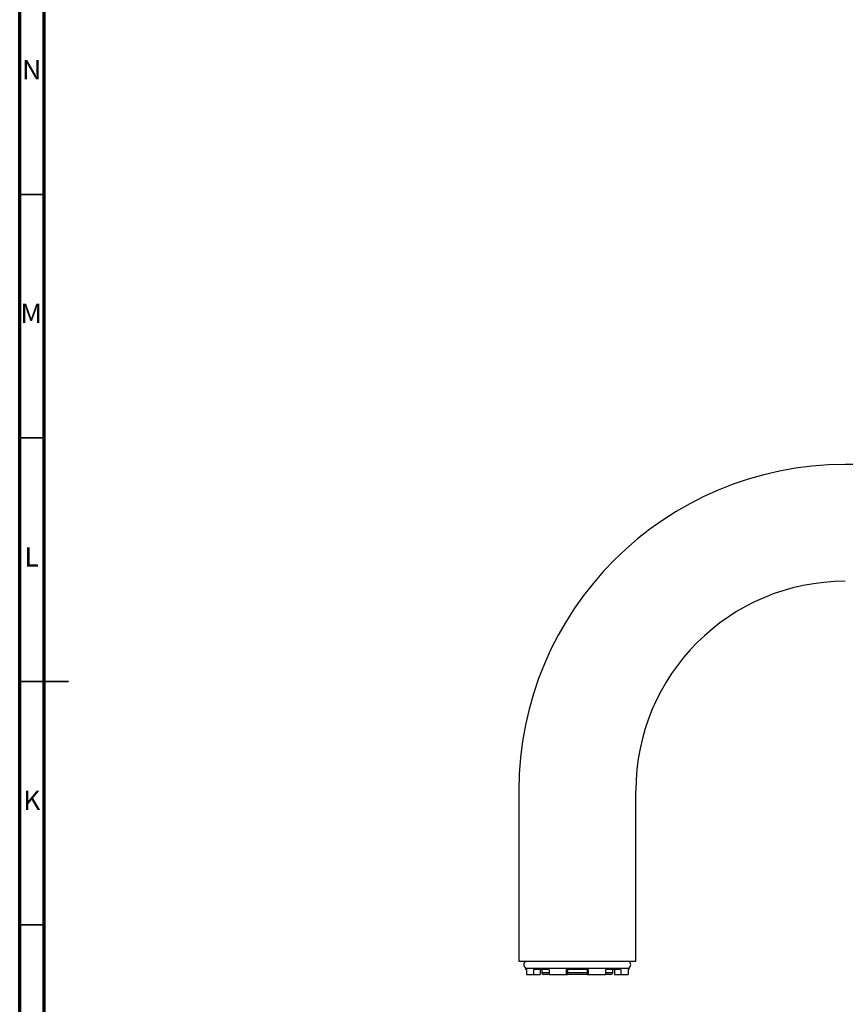
# Model space of a CAD drawing. Units: millimetres. Extents: x 5 to 995, y 5 to 995.
# Drawn here: x 5 to 174, y 434 to 636 of the extents above; entities that cross this region are included whole.
import ezdxf

# ---------------------------------------------------------------- set-up
doc = ezdxf.new("R2010")
doc.units = ezdxf.units.MM
doc.styles.add('SLDTEXTSTYLE0', font='TXT', dxfattribs={"width": 0.75})

msp = doc.modelspace()

# ---------------------------------------------------------------- linework, layer by layer
at = {"color": 5, "linetype": 'Continuous', "lineweight": 70}
for p, q in [((5, 5), (5, 995)), ((10, 10), (10, 990))]:
    msp.add_line(p, q, dxfattribs=at)
at = {"color": 5, "linetype": 'Continuous', "lineweight": 35}
for p, q in [((10, 600), (5, 600)), ((10, 550), (5, 550)), ((5, 500), (15, 500)), ((10, 500), (5, 500)), ((10, 450), (5, 450))]:
    msp.add_line(p, q, dxfattribs=at)
at = {"color": 7, "linetype": 'Continuous', "lineweight": 25}
for p, q in [((321.41, 544.56), (174.41, 544.56)), ((107.41, 477.56), (107.41, 442.56)), ((131.41, 442.56), (131.41, 477.56)), ((107.41, 442.56), (131.41, 442.56)), ((108.76, 441.16), (108.76, 440.86)), ((108.76, 441.16), (130.06, 441.16)), ((109, 440.86), (108.76, 440.86)), ((109, 440.86), (109, 439.86)), ((113.64, 440.86), (110.46, 440.86)), ((110.46, 440.86), (110.46, 439.86)), ((111.79, 440.86), (111.79, 439.86)), ((112.11, 440.86), (112.11, 440.26)), ((113.64, 440.86), (113.64, 439.86)), ((121.66, 440.86), (117.16, 440.86)), ((117.16, 440.86), (117.16, 439.86)), ((117.41, 440.86), (117.41, 439.86)), ((121.41, 440.86), (121.41, 439.86)), ((121.66, 440.86), (121.66, 439.86)), ((128.36, 440.86), (125.18, 440.86)), ((125.18, 440.86), (125.18, 439.86)), ((126.71, 440.26), (126.71, 440.86)), ((127.03, 440.86), (127.03, 439.86)), ((128.36, 440.86), (128.36, 439.86)), ((130.06, 440.86), (129.82, 440.86)), ((129.82, 440.86), (129.82, 439.86)), ((130.06, 440.86), (130.06, 441.16)), ((109, 439.86), (110.46, 439.86)), ((110.46, 439.86), (111.79, 439.86)), ((113.64, 439.86), (112.51, 439.86)), ((113.64, 439.86), (117.16, 439.86)), ((117.16, 439.86), (117.41, 439.86)), ((121.42, 439.86), (117.42, 439.86)), ((121.41, 439.86), (121.66, 439.86)), ((121.66, 439.86), (125.18, 439.86)), ((126.31, 439.86), (125.17, 439.86)), ((127.03, 439.86), (128.36, 439.86)), ((128.36, 439.86), (129.82, 439.86))]:
    msp.add_line(p, q, dxfattribs=at)
at = {"color": 8, "linetype": 'Continuous', "lineweight": 25}
for p, q in [((112.11, 440.26), (113.64, 440.26)), ((117.41, 440.26), (121.41, 440.26)), ((125.18, 440.26), (126.71, 440.26))]:
    msp.add_line(p, q, dxfattribs=at)
at = {"color": 7, "linetype": 'Continuous', "lineweight": 25}
for centre, radius, start, end in [((174.41, 477.56), 67, 90, 180), ((174.41, 477.56), 43, 90, 180), ((109.37, 441.86), 0.931, 131.2535, 228.7465), ((129.44, 441.86), 0.931, 311.2535, 48.7465), ((112.51, 440.26), 0.4, 180, 270), ((126.31, 440.26), 0.4, 270, 0)]:
    msp.add_arc(centre, radius, start, end, dxfattribs=at)

# ---------------------------------------------------------------- texts
at = {"color": 7, "linetype": 'Continuous', "lineweight": 0, "char_height": 3.97, "attachment_point": 2, "style": 'SLDTEXTSTYLE0'}
for s, insert in [('N', (7.46, 627.56)), ('M', (7.36, 577.56)), ('L', (7.45, 527.56)), ('K', (7.49, 477.56))]:
    msp.add_mtext(s, dxfattribs=dict(at, insert=insert))

doc.saveas('drawing.dxf')
